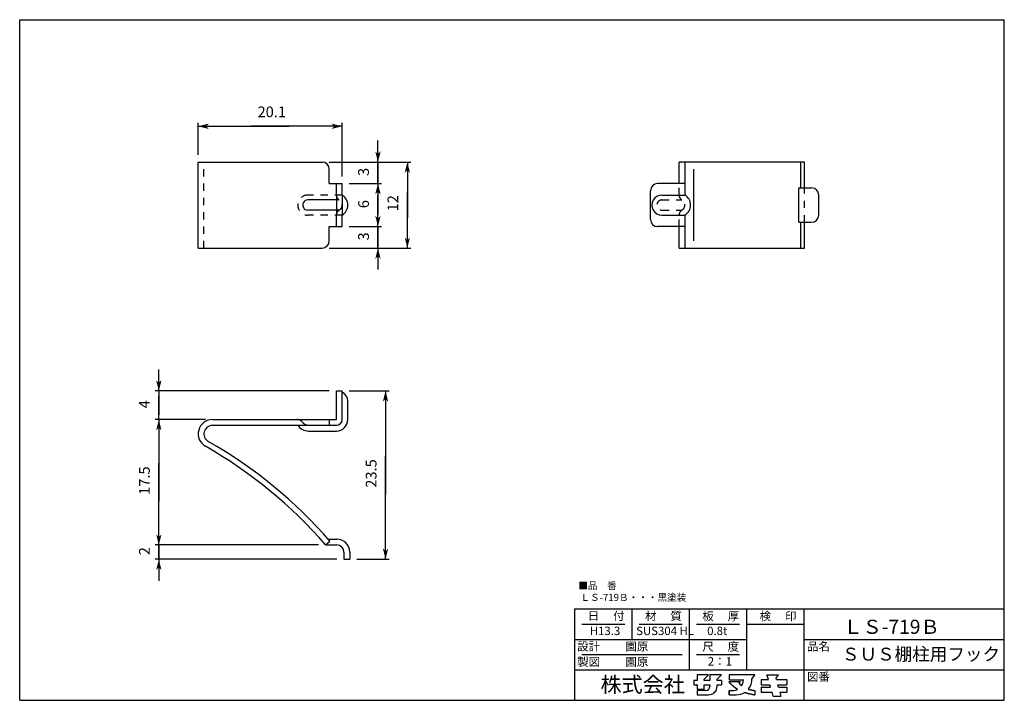
# Model space of a CAD drawing. Extents: x 1177 to 1314, y -599 to -504.
import ezdxf

# ---------------------------------------------------------------- set-up
doc = ezdxf.new("R2010")
doc.units = 0
doc.header["$MEASUREMENT"] = 0
doc.linetypes.add('STITCH', pattern=[2, 1, -1])
doc.layers.get('0').update_dxf_attribs({"linetype": 'CONTINUOUS'})
doc.layers.add('寸法線', color=7, linetype='CONTINUOUS')
doc.layers.add('ﾚｲﾔ_1', color=7, linetype='CONTINUOUS')
doc.styles.get("Standard").update_dxf_attribs({"font": 'txt', "bigfont": 'extfont'})
doc.styles.add('ゴシック', font='txt')
doc.dimstyles.get("Standard").update_dxf_attribs({"dimtxt": 0.18, "dimasz": 0.18, "dimexe": 0.18, "dimexo": 0.0625, "dimgap": 0.09, "dimtad": 0, "dimtih": 1, "dimtoh": 1, "dimdec": 4, "dimzin": 0, "dimdsep": 46, "dimtxsty": 'ゴシック', "dimcen": 0.09, "dimadec": 0, "dimazin": 0, "dimtfac": 1, "dimtdec": 4, "dimtofl": 0, "dimtmove": 2, "dimatfit": 3, "dimfxl": 1, "dimtolj": 1, "dimtzin": 0, "dimarcsym": 0})

# ---------------------------------------------------------------- blocks, each defined once
blk = doc.blocks.new('*U11')
at = {"layer": 'ﾚｲﾔ_1', "linetype": 'Continuous'}
blk.add_text(' 設計\u3000\u3000 園原', height=1.169, dxfattribs=at).set_placement((1254.06, -591.72))
blk = doc.blocks.new('*U12')
at = {"layer": 'ﾚｲﾔ_1', "linetype": 'Continuous'}
blk.add_text(' 製図\u3000\u3000 園原', height=1.169, dxfattribs=at).set_placement((1254.06, -593.86))
blk = doc.blocks.new('*U13')
at = {"layer": 'ﾚｲﾔ_1', "linetype": 'Continuous'}
blk.add_text('株式会社', height=2.159, dxfattribs=at).set_placement((1257.67, -597.53))
blk = doc.blocks.new('*U14')
at = {"layer": 'ﾚｲﾔ_1', "linetype": 'Continuous'}
blk.add_text('\u3000尺 \u3000度', height=1.169, dxfattribs=at).set_placement((1270.3, -591.74))
blk = doc.blocks.new('*U15')
at = {"layer": 'ﾚｲﾔ_1', "linetype": 'Continuous'}
blk.add_text('\u3000検 \u3000印', height=1.169, dxfattribs=at).set_placement((1278.3, -587.49))
blk = doc.blocks.new('*D2')
at = {"color": 0}
for p, q in [((1222.59, -526.53), (1227.09, -526.53)), ((1226.59, -526.53), (1226.59, -528.21)), ((1226.59, -526.53), (1226.59, -530.85)), ((1226.59, -526.53), (1226.59, -529.53)), ((1226.59, -532.53), (1226.59, -528.21)), ((1226.59, -532.53), (1226.59, -529.53)), ((1226.59, -532.53), (1226.59, -530.85)), ((1222.59, -532.53), (1227.09, -532.53))]:
    blk.add_line(p, q, dxfattribs=at)
for points in [[(1226.59, -526.53), (1226.97, -528.03), (1226.22, -528.03), (1226.59, -527.66)], [(1226.59, -532.53), (1226.22, -531.03), (1226.97, -531.03), (1226.59, -531.41)]]:
    blk.add_solid(points, dxfattribs=at)
blk.add_text('6', height=1.5, rotation=90, dxfattribs=at).set_placement((1225.33, -529.97))
blk = doc.blocks.new('*D3')
at = {"color": 0}
for p, q in [((1226.59, -532.53), (1226.59, -529.53)), ((1222.59, -532.53), (1227.09, -532.53)), ((1226.59, -532.53), (1226.59, -532.71)), ((1226.59, -532.53), (1226.59, -535.35)), ((1226.59, -535.53), (1226.59, -532.71)), ((1219.79, -535.53), (1227.09, -535.53)), ((1226.59, -535.53), (1226.59, -535.35)), ((1226.59, -535.53), (1226.59, -538.53))]:
    blk.add_line(p, q, dxfattribs=at)
for points in [[(1226.59, -532.53), (1226.22, -531.03), (1226.97, -531.03), (1226.59, -531.41)], [(1226.59, -535.53), (1226.97, -537.03), (1226.22, -537.03), (1226.59, -536.66)]]:
    blk.add_solid(points, dxfattribs=at)
blk.add_text('3', height=1.5, rotation=90, dxfattribs=at).set_placement((1225.33, -534.47))
blk = doc.blocks.new('*D4')
at = {"color": 0}
for p, q in [((1219.79, -523.53), (1231.2, -523.53)), ((1230.7, -523.53), (1230.7, -527.77)), ((1230.7, -523.53), (1230.7, -531.29)), ((1230.7, -523.53), (1230.7, -526.53)), ((1230.7, -535.53), (1230.7, -527.77)), ((1230.7, -535.53), (1230.7, -531.29)), ((1230.7, -535.53), (1230.7, -532.53)), ((1219.79, -535.53), (1231.2, -535.53))]:
    blk.add_line(p, q, dxfattribs=at)
for points in [[(1230.7, -523.53), (1231.07, -525.03), (1230.32, -525.03), (1230.7, -524.66)], [(1230.7, -535.53), (1230.32, -534.03), (1231.07, -534.03), (1230.7, -534.41)]]:
    blk.add_solid(points, dxfattribs=at)
blk.add_text('12', height=1.499, rotation=90, dxfattribs=at).set_placement((1229.43, -530.41))
blk = doc.blocks.new('*D5')
at = {"color": 0}
for p, q in [((1222.59, -555.47), (1228.15, -555.47)), ((1227.65, -555.47), (1227.65, -564.57)), ((1227.65, -555.47), (1227.65, -569.86)), ((1227.65, -555.47), (1227.65, -558.47)), ((1227.65, -578.97), (1227.65, -564.57)), ((1227.65, -578.97), (1227.65, -569.86)), ((1227.65, -578.97), (1227.65, -575.97)), ((1223.65, -578.97), (1228.15, -578.97))]:
    blk.add_line(p, q, dxfattribs=at)
for points in [[(1227.65, -555.47), (1228.03, -556.97), (1227.28, -556.97), (1227.65, -556.59)], [(1227.65, -578.97), (1227.28, -577.47), (1228.03, -577.47), (1227.65, -577.84)]]:
    blk.add_solid(points, dxfattribs=at)
blk.add_text('23.5', height=1.499, rotation=90, dxfattribs=at).set_placement((1226.39, -568.98))
blk = doc.blocks.new('*D6')
at = {"color": 0}
for p, q in [((1195.99, -555.47), (1195.99, -552.47)), ((1219.79, -555.47), (1195.49, -555.47)), ((1195.99, -555.47), (1195.99, -556.14)), ((1195.99, -555.47), (1195.99, -558.79)), ((1195.99, -559.47), (1195.99, -556.14)), ((1202.49, -559.47), (1195.49, -559.47)), ((1195.99, -559.47), (1195.99, -558.79)), ((1195.99, -559.47), (1195.99, -562.47))]:
    blk.add_line(p, q, dxfattribs=at)
for points in [[(1195.99, -555.47), (1195.62, -553.97), (1196.37, -553.97), (1195.99, -554.34)], [(1195.99, -559.47), (1196.37, -560.97), (1195.62, -560.97), (1195.99, -560.59)]]:
    blk.add_solid(points, dxfattribs=at)
blk.add_text('4', height=1.5, rotation=90, dxfattribs=at).set_placement((1194.73, -557.91))
blk = doc.blocks.new('*D7')
at = {"color": 0}
for p, q in [((1202.49, -559.47), (1195.49, -559.47)), ((1195.99, -559.47), (1195.99, -565.57)), ((1195.99, -559.47), (1195.99, -570.86)), ((1195.99, -559.47), (1195.99, -562.47)), ((1195.99, -576.97), (1195.99, -565.57)), ((1195.99, -576.97), (1195.99, -570.86)), ((1195.99, -576.97), (1195.99, -573.97)), ((1218.29, -576.97), (1195.49, -576.97))]:
    blk.add_line(p, q, dxfattribs=at)
for points in [[(1195.99, -559.47), (1196.37, -560.97), (1195.62, -560.97), (1195.99, -560.59)], [(1195.99, -576.97), (1195.62, -575.47), (1196.37, -575.47), (1195.99, -575.84)]]:
    blk.add_solid(points, dxfattribs=at)
blk.add_text('17.5', height=1.499, rotation=90, dxfattribs=at).set_placement((1194.73, -569.98))
blk = doc.blocks.new('*D8')
at = {"color": 0}
for p, q in [((1195.99, -576.97), (1195.99, -573.97)), ((1218.29, -576.97), (1195.49, -576.97)), ((1195.99, -576.97), (1195.99, -576.97)), ((1195.99, -576.97), (1195.99, -578.97)), ((1195.99, -578.97), (1195.99, -576.97)), ((1220.85, -578.97), (1195.49, -578.97)), ((1195.99, -578.97), (1195.99, -578.97)), ((1195.99, -578.97), (1195.99, -581.97))]:
    blk.add_line(p, q, dxfattribs=at)
for points in [[(1195.99, -576.97), (1195.62, -575.47), (1196.37, -575.47), (1195.99, -575.84)], [(1195.99, -578.97), (1196.37, -580.47), (1195.62, -580.47), (1195.99, -580.09)]]:
    blk.add_solid(points, dxfattribs=at)
blk.add_text('2', height=1.5, rotation=90, dxfattribs=at).set_placement((1194.73, -578.41))
blk = doc.blocks.new('*D9')
at = {"color": 0}
for p, q in [((1201.49, -522.53), (1201.49, -518.03)), ((1221.59, -525.53), (1221.59, -518.03)), ((1201.49, -518.53), (1214.19, -518.53)), ((1201.49, -518.53), (1208.9, -518.53)), ((1201.49, -518.53), (1204.49, -518.53)), ((1221.59, -518.53), (1208.9, -518.53)), ((1221.59, -518.53), (1214.19, -518.53)), ((1221.59, -518.53), (1218.59, -518.53))]:
    blk.add_line(p, q, dxfattribs=at)
for points in [[(1201.49, -518.53), (1202.99, -518.16), (1202.99, -518.91), (1202.62, -518.53)], [(1221.59, -518.53), (1220.09, -518.91), (1220.09, -518.16), (1220.47, -518.53)]]:
    blk.add_solid(points, dxfattribs=at)
blk.add_text('20.1', height=1.499, dxfattribs=at).set_placement((1209.78, -517.27))
blk = doc.blocks.new('*D10')
at = {"color": 0}
for p, q in [((1226.59, -523.53), (1226.59, -520.53)), ((1219.79, -523.53), (1227.09, -523.53)), ((1226.59, -523.53), (1226.59, -523.71)), ((1226.59, -523.53), (1226.59, -526.35)), ((1226.59, -526.53), (1226.59, -523.71)), ((1222.59, -526.53), (1227.09, -526.53)), ((1226.59, -526.53), (1226.59, -526.35)), ((1226.59, -526.53), (1226.59, -529.53))]:
    blk.add_line(p, q, dxfattribs=at)
for points in [[(1226.59, -523.53), (1226.22, -522.03), (1226.97, -522.03), (1226.59, -522.41)], [(1226.59, -526.53), (1226.97, -528.03), (1226.22, -528.03), (1226.59, -527.66)]]:
    blk.add_solid(points, dxfattribs=at)
blk.add_text('3', height=1.5, rotation=90, dxfattribs=at).set_placement((1225.33, -525.47))
blk = doc.blocks.new('*U17')
at = {"layer": 'ﾚｲﾔ_1', "linetype": 'Continuous'}
blk.add_text('ＳＵＳ棚柱用フック', height=1.799, dxfattribs=at).set_placement((1291.38, -593.11))
blk = doc.blocks.new('*U18')
at = {"layer": 'ﾚｲﾔ_1', "linetype": 'Continuous'}
blk.add_text('\u3000日 \u3000付', height=1.169, dxfattribs=at).set_placement((1254.3, -587.45))
blk = doc.blocks.new('*U20')
at = {"layer": 'ﾚｲﾔ_1', "linetype": 'Continuous'}
blk.add_text('品名', height=1.169, dxfattribs=at).set_placement((1286.51, -591.72))
blk = doc.blocks.new('*U21')
at = {"layer": 'ﾚｲﾔ_1', "linetype": 'Continuous'}
blk.add_text('図番', height=1.169, dxfattribs=at).set_placement((1286.51, -595.95))
blk = doc.blocks.new('*U23')
at = {"layer": 'ﾚｲﾔ_1', "color": 5, "linetype": 'Continuous'}
blk.add_text('SUS304 HL', height=1.169, dxfattribs=at).set_placement((1262.65, -589.55))
blk = doc.blocks.new('*U24')
at = {"layer": 'ﾚｲﾔ_1', "color": 5, "linetype": 'Continuous'}
blk.add_text('0.8t', height=1.169, dxfattribs=at).set_placement((1272.57, -589.55))
blk = doc.blocks.new('*U25')
at = {"layer": 'ﾚｲﾔ_1', "color": 5, "linetype": 'Continuous'}
blk.add_text('2：1', height=1.169, dxfattribs=at).set_placement((1272.66, -593.8))
blk = doc.blocks.new('*U26')
at = {"layer": 'ﾚｲﾔ_1', "linetype": 'Continuous'}
blk.add_text('\u3000材 \u3000質', height=1.169, dxfattribs=at).set_placement((1262.3, -587.47))
blk = doc.blocks.new('*U27')
at = {"layer": 'ﾚｲﾔ_1', "linetype": 'Continuous'}
blk.add_text('\u3000板 \u3000厚', height=1.169, dxfattribs=at).set_placement((1270.3, -587.49))

msp = doc.modelspace()

# ---------------------------------------------------------------- linework, layer by layer
at = {"layer": 'ﾚｲﾔ_1', "color": 5}
for p, q in [((1176.56314, -503.65505), (1314.06314, -503.65505)), ((1176.56314, -598.65505), (1176.56314, -503.65505)), ((1314.06314, -598.65505), (1314.06314, -503.65505)), ((1201.49135, -535.53019), (1201.49135, -523.53019)), ((1201.49135, -523.53019), (1218.79135, -523.53019)), ((1268.65061, -526.53019), (1268.65061, -523.53019)), ((1286.15061, -523.53019), (1268.65061, -523.53019)), ((1269.45061, -523.53019), (1269.45061, -528.13019)), ((1285.62535, -527.13019), (1285.62535, -523.53019)), ((1286.15061, -527.13019), (1286.15061, -523.53019)), ((1219.79135, -526.53019), (1219.79135, -524.53019)), ((1219.79135, -526.53019), (1221.59135, -526.53019)), ((1220.79135, -528.13019), (1220.79135, -526.53019)), ((1221.59135, -528.13019), (1221.59135, -526.53019)), ((1269.45061, -526.53019), (1265.65061, -526.53019)), ((1264.65061, -531.53019), (1264.65061, -527.53019)), ((1285.35061, -527.13019), (1287.15061, -527.13019)), ((1285.35061, -531.93019), (1285.35061, -527.13019)), ((1220.79135, -528.13019), (1220.79135, -530.93019)), ((1221.59135, -528.13019), (1221.59135, -530.93019)), ((1266.25061, -528.13019), (1269.45061, -528.13019)), ((1288.15061, -530.93019), (1288.15061, -528.13019)), ((1220.79135, -532.53019), (1220.79135, -530.93019)), ((1221.59135, -532.53019), (1221.59135, -530.93019)), ((1266.25061, -530.93019), (1269.45061, -530.93019)), ((1269.45061, -530.93019), (1269.45061, -535.53019)), ((1285.35061, -531.93019), (1287.15061, -531.93019)), ((1285.62535, -535.53019), (1285.62535, -531.93019)), ((1286.15061, -535.53019), (1286.15061, -531.93019)), ((1219.79135, -532.53019), (1221.59135, -532.53019)), ((1219.79135, -534.53019), (1219.79135, -532.53019)), ((1269.45061, -532.53019), (1265.65061, -532.53019)), ((1268.65061, -535.53019), (1268.65061, -532.53019)), ((1201.49135, -535.53019), (1218.79135, -535.53019)), ((1268.65061, -535.53019), (1286.15061, -535.53019)), ((1220.79135, -555.46705), (1221.59135, -555.46705)), ((1220.79135, -559.46705), (1220.79135, -555.46705)), ((1221.59135, -559.46705), (1221.59135, -555.46705)), ((1222.39135, -559.46705), (1222.39135, -556.86705)), ((1203.49135, -559.46705), (1220.79135, -559.46705)), ((1219.79135, -559.46705), (1219.79135, -560.26705)), ((1203.49135, -560.26705), (1220.79135, -560.26705)), ((1216.89135, -561.06705), (1220.79135, -561.06705)), ((1219.28583, -576.96705), (1219.88924, -576.44179)), ((1219.28583, -576.96705), (1220.85154, -576.96705)), ((1219.64874, -576.16705), (1220.85154, -576.16705)), ((1221.85154, -577.96705), (1221.85154, -578.96705)), ((1222.65154, -577.96705), (1222.65154, -578.96705)), ((1221.85154, -578.96705), (1222.65154, -578.96705)), ((1271.16174, -595.09098), (1271.16174, -595.89098)), ((1272.76174, -595.09098), (1271.16174, -595.09098)), ((1272.16174, -595.69098), (1272.76174, -595.09098)), ((1274.56174, -595.09098), (1272.96174, -595.09098)), ((1272.96174, -595.09098), (1272.96174, -595.89098)), ((1273.96174, -595.69098), (1274.56174, -595.09098)), ((1279.22598, -595.09098), (1275.62598, -595.09098)), ((1275.62598, -595.09098), (1275.62598, -595.81098)), ((1278.82598, -595.69098), (1279.22598, -595.09098)), ((1278.82598, -595.69098), (1279.22598, -595.09098)), ((1280.91297, -595.09098), (1282.51297, -595.09098)), ((1281.11244, -595.77098), (1280.91297, -595.09098)), ((1282.1868, -595.56749), (1282.51297, -595.09098)), ((1271.16174, -595.89098), (1270.7013, -595.89098)), ((1270.7013, -595.89098), (1270.7013, -596.49098)), ((1270.7013, -596.49098), (1271.1013, -596.49098)), ((1271.16174, -596.49098), (1271.1013, -596.49098)), ((1271.16174, -596.49098), (1271.16174, -597.09098)), ((1272.16174, -595.89098), (1272.16174, -595.69098)), ((1272.96174, -595.89098), (1272.16174, -595.89098)), ((1272.16174, -597.09098), (1272.16174, -596.49098)), ((1272.16174, -596.49098), (1272.96174, -596.49098)), ((1272.96174, -596.49098), (1272.96174, -596.69098)), ((1273.96174, -595.89098), (1273.96174, -595.69098)), ((1274.56174, -595.89098), (1273.96174, -595.89098)), ((1273.96174, -596.49098), (1274.56174, -596.49098)), ((1273.96174, -596.69098), (1273.96174, -596.49098)), ((1274.56174, -595.89098), (1274.56174, -596.49098)), ((1275.62598, -595.81098), (1277.62598, -595.81098)), ((1275.62598, -596.01982), (1277.22598, -596.01982)), ((1275.62598, -596.14867), (1275.62598, -596.01982)), ((1277.22598, -596.01982), (1276.99971, -596.2461)), ((1277.4405, -596.49861), (1277.34427, -596.6049)), ((1280.11297, -595.77098), (1280.11297, -596.49098)), ((1280.11297, -595.77098), (1281.11244, -595.77098)), ((1280.11297, -596.49098), (1281.32364, -596.49098)), ((1281.41751, -596.81098), (1281.32364, -596.49098)), ((1282.24536, -595.77098), (1282.1868, -595.56749)), ((1282.24536, -595.77098), (1283.71297, -595.77098)), ((1282.45255, -596.49098), (1283.71297, -596.49098)), ((1282.54463, -596.81098), (1282.45255, -596.49098)), ((1283.71297, -595.77098), (1283.71297, -596.49098)), ((1271.16174, -597.09098), (1272.16174, -597.09098)), ((1272.36174, -597.29098), (1271.16174, -597.29098)), ((1271.16174, -597.29098), (1271.16174, -597.89098)), ((1271.16174, -597.89098), (1272.76174, -597.89098)), ((1275.62598, -597.29098), (1276.10598, -597.29098)), ((1275.62598, -597.29098), (1275.62598, -597.89098)), ((1275.62598, -597.89098), (1275.62598, -597.29098)), ((1275.62598, -597.89098), (1276.62598, -597.89098)), ((1278.37107, -597.03063), (1278.29983, -597.10038)), ((1279.22598, -597.29098), (1279.22598, -597.89098)), ((1280.11297, -596.81098), (1281.41751, -596.81098)), ((1280.11297, -596.81098), (1280.11297, -597.53098)), ((1280.11297, -597.53098), (1281.62871, -597.53098)), ((1281.79297, -598.09098), (1281.62871, -597.53098)), ((1281.79297, -598.09098), (1282.91297, -598.09098)), ((1282.54463, -596.81098), (1283.71297, -596.81098)), ((1282.75182, -597.53098), (1283.71297, -597.53098)), ((1282.91297, -598.09098), (1282.75182, -597.53098)), ((1283.71297, -596.81098), (1283.71297, -597.53098)), ((1176.56314, -598.65505), (1314.06314, -598.65505))]:
    msp.add_line(p, q, dxfattribs=at)
at = {"layer": 'ﾚｲﾔ_1', "linetype": 'STITCH'}
for p, q in [((1202.29135, -535.53019), (1202.29135, -523.53019)), ((1268.65061, -528.13019), (1268.65061, -526.53019)), ((1286.15061, -531.93019), (1286.15061, -527.13019)), ((1221.59135, -528.13019), (1216.79135, -528.13019)), ((1266.25061, -528.81942), (1269.04446, -528.81942)), ((1266.25061, -530.24096), (1269.04446, -530.24096)), ((1221.59135, -530.93019), (1216.79135, -530.93019)), ((1268.65061, -532.53019), (1268.65061, -530.93019))]:
    msp.add_line(p, q, dxfattribs=at)
at = {"layer": 'ﾚｲﾔ_1'}
for p, q in [((1270.65061, -524.53019), (1270.65061, -534.53019)), ((1221.18519, -528.81942), (1216.79135, -528.81942)), ((1221.18519, -530.24096), (1216.79135, -530.24096)), ((1254.06314, -585.90505), (1254.06314, -598.65505)), ((1254.06314, -585.90505), (1314.06314, -585.90505)), ((1262.06314, -585.90505), (1262.06314, -590.15505)), ((1270.06314, -585.90505), (1270.06314, -594.40505)), ((1278.06314, -585.90505), (1278.06314, -594.40505)), ((1286.06314, -585.90505), (1286.06314, -598.65505)), ((1255.06314, -588.03005), (1261.06314, -588.03005)), ((1263.06314, -588.03005), (1269.06314, -588.03005)), ((1271.06314, -588.03005), (1277.06314, -588.03005)), ((1278.06314, -588.03005), (1286.06314, -588.03005)), ((1254.06314, -590.15505), (1278.06314, -590.15505)), ((1286.06314, -590.15505), (1314.06314, -590.15505)), ((1255.06314, -592.28005), (1269.06314, -592.28005)), ((1271.06314, -592.28005), (1277.06314, -592.28005)), ((1254.06314, -594.40505), (1314.06314, -594.40505))]:
    msp.add_line(p, q, dxfattribs=at)
at = {"layer": 'ﾚｲﾔ_1', "color": 5}
for points in [[(1275.63, -596.149, 0), (1275.63, -596.155, 0), (1275.64, -596.162, 0), (1275.65, -596.169, 0), (1275.65, -596.175, 0), (1275.66, -596.182, 0), (1275.67, -596.189, 0), (1275.68, -596.195, 0), (1275.68, -596.202, 0), (1275.69, -596.208, 0), (1275.7, -596.215, 0), (1275.71, -596.222, 0), (1275.71, -596.228, 0), (1275.72, -596.235, 0), (1275.73, -596.242, 0), (1275.73, -596.248, 0), (1275.74, -596.255, 0), (1275.75, -596.261, 0), (1275.76, -596.268, 0), (1275.76, -596.275, 0), (1275.77, -596.281, 0), (1275.78, -596.288, 0), (1275.78, -596.295, 0), (1275.79, -596.301, 0), (1275.8, -596.308, 0), (1275.81, -596.314, 0), (1275.81, -596.321, 0), (1275.82, -596.328, 0), (1275.83, -596.334, 0), (1275.84, -596.341, 0), (1275.84, -596.347, 0), (1275.85, -596.354, 0), (1275.86, -596.36, 0), (1275.86, -596.367, 0), (1275.87, -596.374, 0), (1275.88, -596.38, 0), (1275.89, -596.387, 0), (1275.89, -596.393, 0), (1275.9, -596.4, 0), (1275.91, -596.406, 0), (1275.91, -596.413, 0), (1275.92, -596.419, 0), (1275.93, -596.426, 0), (1275.94, -596.432, 0), (1275.94, -596.439, 0), (1275.95, -596.445, 0), (1275.96, -596.452, 0), (1275.97, -596.458, 0), (1275.97, -596.465, 0), (1275.98, -596.471, 0), (1275.99, -596.478, 0), (1276, -596.484, 0), (1276, -596.491, 0), (1276.01, -596.497, 0), (1276.02, -596.504, 0), (1276.02, -596.51, 0), (1276.03, -596.517, 0), (1276.04, -596.523, 0), (1276.05, -596.529, 0), (1276.05, -596.536, 0), (1276.06, -596.542, 0), (1276.07, -596.549, 0), (1276.08, -596.555, 0), (1276.08, -596.561, 0), (1276.09, -596.568, 0), (1276.1, -596.574, 0), (1276.11, -596.58, 0), (1276.11, -596.587, 0), (1276.12, -596.593, 0), (1276.13, -596.599, 0), (1276.13, -596.606, 0), (1276.14, -596.612, 0), (1276.15, -596.618, 0), (1276.16, -596.625, 0), (1276.16, -596.631, 0), (1276.17, -596.637, 0), (1276.18, -596.643, 0), (1276.19, -596.65, 0), (1276.19, -596.656, 0), (1276.2, -596.662, 0), (1276.21, -596.668, 0), (1276.22, -596.674, 0), (1276.22, -596.681, 0), (1276.23, -596.687, 0), (1276.24, -596.693, 0), (1276.25, -596.699, 0), (1276.25, -596.705, 0), (1276.26, -596.711, 0), (1276.27, -596.717, 0), (1276.28, -596.723, 0), (1276.28, -596.73, 0), (1276.29, -596.736, 0), (1276.3, -596.742, 0), (1276.31, -596.748, 0), (1276.31, -596.754, 0), (1276.32, -596.76, 0), (1276.33, -596.766, 0), (1276.34, -596.772, 0), (1276.34, -596.778, 0), (1276.35, -596.784, 0), (1276.36, -596.79, 0), (1276.37, -596.796, 0), (1276.37, -596.802, 0), (1276.38, -596.808, 0), (1276.39, -596.813, 0), (1276.4, -596.819, 0), (1276.4, -596.825, 0), (1276.41, -596.831, 0), (1276.42, -596.837, 0), (1276.43, -596.843, 0), (1276.44, -596.849, 0), (1276.44, -596.854, 0), (1276.45, -596.86, 0), (1276.46, -596.866, 0), (1276.47, -596.872, 0), (1276.47, -596.877, 0), (1276.48, -596.883, 0), (1276.49, -596.889, 0), (1276.5, -596.894, 0), (1276.5, -596.9, 0), (1276.51, -596.906, 0), (1276.52, -596.911, 0), (1276.53, -596.917, 0), (1276.54, -596.923, 0), (1276.54, -596.928, 0), (1276.55, -596.934, 0), (1276.56, -596.939, 0), (1276.57, -596.945, 0), (1276.57, -596.95, 0), (1276.58, -596.956, 0), (1276.59, -596.961, 0), (1276.6, -596.967, 0), (1276.61, -596.972, 0), (1276.61, -596.978, 0), (1276.62, -596.983, 0), (1276.63, -596.989, 0), (1276.64, -596.994, 0), (1276.65, -596.999, 0), (1276.65, -597.005, 0), (1276.66, -597.01, 0), (1276.67, -597.015, 0), (1276.68, -597.02, 0), (1276.68, -597.026, 0), (1276.69, -597.031, 0), (1276.7, -597.036, 0), (1276.71, -597.041, 0), (1276.72, -597.047, 0), (1276.72, -597.052, 0), (1276.73, -597.057, 0), (1276.74, -597.062, 0), (1276.75, -597.067, 0), (1276.76, -597.072, 0), (1276.76, -597.077, 0), (1276.77, -597.082, 0), (1276.78, -597.087, 0), (1276.79, -597.092, 0), (1276.8, -597.097, 0), (1276.81, -597.102, 0), (1276.81, -597.107, 0), (1276.82, -597.112, 0)], [(1277, -596.246, 0), (1277, -596.249, 0), (1277, -596.252, 0), (1277.01, -596.255, 0), (1277.01, -596.258, 0), (1277.01, -596.261, 0), (1277.02, -596.264, 0), (1277.02, -596.267, 0), (1277.02, -596.27, 0), (1277.02, -596.273, 0), (1277.03, -596.276, 0), (1277.03, -596.278, 0), (1277.03, -596.281, 0), (1277.03, -596.284, 0), (1277.04, -596.287, 0), (1277.04, -596.29, 0), (1277.04, -596.293, 0), (1277.04, -596.296, 0), (1277.05, -596.299, 0), (1277.05, -596.302, 0), (1277.05, -596.305, 0), (1277.06, -596.308, 0), (1277.06, -596.311, 0), (1277.06, -596.314, 0), (1277.06, -596.317, 0), (1277.07, -596.32, 0), (1277.07, -596.322, 0), (1277.07, -596.325, 0), (1277.07, -596.328, 0), (1277.08, -596.331, 0), (1277.08, -596.334, 0), (1277.08, -596.337, 0), (1277.08, -596.34, 0), (1277.09, -596.343, 0), (1277.09, -596.346, 0), (1277.09, -596.349, 0), (1277.09, -596.352, 0), (1277.1, -596.355, 0), (1277.1, -596.358, 0), (1277.1, -596.36, 0), (1277.11, -596.363, 0), (1277.11, -596.366, 0), (1277.11, -596.369, 0), (1277.11, -596.372, 0), (1277.12, -596.375, 0), (1277.12, -596.378, 0), (1277.12, -596.381, 0), (1277.12, -596.384, 0), (1277.13, -596.387, 0), (1277.13, -596.389, 0), (1277.13, -596.392, 0), (1277.13, -596.395, 0), (1277.14, -596.398, 0), (1277.14, -596.401, 0), (1277.14, -596.404, 0), (1277.15, -596.407, 0), (1277.15, -596.41, 0), (1277.15, -596.413, 0), (1277.15, -596.415, 0), (1277.16, -596.418, 0), (1277.16, -596.421, 0), (1277.16, -596.424, 0), (1277.16, -596.427, 0), (1277.17, -596.43, 0), (1277.17, -596.433, 0), (1277.17, -596.435, 0), (1277.18, -596.438, 0), (1277.18, -596.441, 0), (1277.18, -596.444, 0), (1277.18, -596.447, 0), (1277.19, -596.45, 0), (1277.19, -596.452, 0), (1277.19, -596.455, 0), (1277.19, -596.458, 0), (1277.2, -596.461, 0), (1277.2, -596.464, 0), (1277.2, -596.467, 0), (1277.21, -596.469, 0), (1277.21, -596.472, 0), (1277.21, -596.475, 0), (1277.21, -596.478, 0), (1277.22, -596.481, 0), (1277.22, -596.483, 0), (1277.22, -596.486, 0), (1277.22, -596.489, 0), (1277.23, -596.492, 0), (1277.23, -596.495, 0), (1277.23, -596.497, 0), (1277.24, -596.5, 0), (1277.24, -596.503, 0), (1277.24, -596.506, 0), (1277.24, -596.508, 0), (1277.25, -596.511, 0), (1277.25, -596.514, 0), (1277.25, -596.517, 0), (1277.25, -596.519, 0), (1277.26, -596.522, 0), (1277.26, -596.525, 0), (1277.26, -596.528, 0), (1277.27, -596.53, 0), (1277.27, -596.533, 0), (1277.27, -596.536, 0), (1277.27, -596.539, 0), (1277.28, -596.541, 0), (1277.28, -596.544, 0), (1277.28, -596.547, 0), (1277.28, -596.549, 0), (1277.29, -596.552, 0), (1277.29, -596.555, 0), (1277.29, -596.557, 0), (1277.3, -596.56, 0), (1277.3, -596.563, 0), (1277.3, -596.565, 0), (1277.3, -596.568, 0), (1277.31, -596.571, 0), (1277.31, -596.573, 0), (1277.31, -596.576, 0), (1277.32, -596.579, 0), (1277.32, -596.581, 0), (1277.32, -596.584, 0), (1277.32, -596.587, 0), (1277.33, -596.589, 0), (1277.33, -596.592, 0), (1277.33, -596.595, 0), (1277.34, -596.597, 0), (1277.34, -596.6, 0), (1277.34, -596.602, 0), (1277.34, -596.605, 0)], [(1277.81, -597.546, 0), (1277.82, -597.549, 0), (1277.83, -597.552, 0), (1277.84, -597.556, 0), (1277.85, -597.559, 0), (1277.86, -597.563, 0), (1277.87, -597.566, 0), (1277.89, -597.569, 0), (1277.9, -597.573, 0), (1277.91, -597.576, 0), (1277.92, -597.579, 0), (1277.93, -597.582, 0), (1277.94, -597.586, 0), (1277.95, -597.589, 0), (1277.96, -597.592, 0), (1277.97, -597.595, 0), (1277.98, -597.598, 0), (1277.99, -597.602, 0), (1278, -597.605, 0), (1278.02, -597.608, 0), (1278.03, -597.611, 0), (1278.04, -597.614, 0), (1278.05, -597.617, 0), (1278.06, -597.62, 0), (1278.07, -597.624, 0), (1278.08, -597.627, 0), (1278.09, -597.63, 0), (1278.1, -597.633, 0), (1278.11, -597.636, 0), (1278.13, -597.639, 0), (1278.14, -597.642, 0), (1278.15, -597.645, 0), (1278.16, -597.648, 0), (1278.17, -597.651, 0), (1278.18, -597.654, 0), (1278.19, -597.657, 0), (1278.2, -597.659, 0), (1278.21, -597.662, 0), (1278.22, -597.665, 0), (1278.24, -597.668, 0), (1278.25, -597.671, 0), (1278.26, -597.674, 0), (1278.27, -597.677, 0), (1278.28, -597.68, 0), (1278.29, -597.682, 0), (1278.3, -597.685, 0), (1278.31, -597.688, 0), (1278.32, -597.691, 0), (1278.34, -597.694, 0), (1278.35, -597.696, 0), (1278.36, -597.699, 0), (1278.37, -597.702, 0), (1278.38, -597.705, 0), (1278.39, -597.707, 0), (1278.4, -597.71, 0), (1278.41, -597.713, 0), (1278.42, -597.715, 0), (1278.44, -597.718, 0), (1278.45, -597.721, 0), (1278.46, -597.724, 0), (1278.47, -597.726, 0), (1278.48, -597.729, 0), (1278.49, -597.731, 0), (1278.5, -597.734, 0), (1278.51, -597.737, 0), (1278.53, -597.739, 0), (1278.54, -597.742, 0), (1278.55, -597.745, 0), (1278.56, -597.747, 0), (1278.57, -597.75, 0), (1278.58, -597.752, 0), (1278.59, -597.755, 0), (1278.6, -597.757, 0), (1278.62, -597.76, 0), (1278.63, -597.763, 0), (1278.64, -597.765, 0), (1278.65, -597.768, 0), (1278.66, -597.77, 0), (1278.67, -597.773, 0), (1278.68, -597.775, 0), (1278.69, -597.778, 0), (1278.71, -597.78, 0), (1278.72, -597.783, 0), (1278.73, -597.785, 0), (1278.74, -597.788, 0), (1278.75, -597.79, 0), (1278.76, -597.793, 0), (1278.77, -597.795, 0), (1278.78, -597.798, 0), (1278.8, -597.8, 0), (1278.81, -597.803, 0), (1278.82, -597.805, 0), (1278.83, -597.807, 0), (1278.84, -597.81, 0), (1278.85, -597.812, 0), (1278.86, -597.815, 0), (1278.87, -597.817, 0), (1278.89, -597.82, 0), (1278.9, -597.822, 0), (1278.91, -597.824, 0), (1278.92, -597.827, 0), (1278.93, -597.829, 0), (1278.94, -597.832, 0), (1278.95, -597.834, 0), (1278.97, -597.836, 0), (1278.98, -597.839, 0), (1278.99, -597.841, 0), (1279, -597.844, 0), (1279.01, -597.846, 0), (1279.02, -597.848, 0), (1279.03, -597.851, 0), (1279.04, -597.853, 0), (1279.06, -597.856, 0), (1279.07, -597.858, 0), (1279.08, -597.86, 0), (1279.09, -597.863, 0), (1279.1, -597.865, 0), (1279.11, -597.867, 0), (1279.12, -597.87, 0), (1279.14, -597.872, 0), (1279.15, -597.874, 0), (1279.16, -597.877, 0), (1279.17, -597.879, 0), (1279.18, -597.882, 0), (1279.19, -597.884, 0), (1279.2, -597.886, 0), (1279.21, -597.889, 0), (1279.23, -597.891, 0)], [(1278.3, -597.1, 0), (1278.31, -597.102, 0), (1278.31, -597.104, 0), (1278.32, -597.106, 0), (1278.33, -597.108, 0), (1278.33, -597.11, 0), (1278.34, -597.112, 0), (1278.35, -597.114, 0), (1278.36, -597.116, 0), (1278.36, -597.118, 0), (1278.37, -597.12, 0), (1278.38, -597.122, 0), (1278.38, -597.123, 0), (1278.39, -597.125, 0), (1278.4, -597.127, 0), (1278.41, -597.129, 0), (1278.41, -597.131, 0), (1278.42, -597.133, 0), (1278.43, -597.134, 0), (1278.43, -597.136, 0), (1278.44, -597.138, 0), (1278.45, -597.14, 0), (1278.46, -597.141, 0), (1278.46, -597.143, 0), (1278.47, -597.145, 0), (1278.48, -597.147, 0), (1278.48, -597.148, 0), (1278.49, -597.15, 0), (1278.5, -597.152, 0), (1278.51, -597.154, 0), (1278.51, -597.155, 0), (1278.52, -597.157, 0), (1278.53, -597.159, 0), (1278.53, -597.16, 0), (1278.54, -597.162, 0), (1278.55, -597.164, 0), (1278.56, -597.165, 0), (1278.56, -597.167, 0), (1278.57, -597.168, 0), (1278.58, -597.17, 0), (1278.58, -597.172, 0), (1278.59, -597.173, 0), (1278.6, -597.175, 0), (1278.61, -597.176, 0), (1278.61, -597.178, 0), (1278.62, -597.18, 0), (1278.63, -597.181, 0), (1278.64, -597.183, 0), (1278.64, -597.184, 0), (1278.65, -597.186, 0), (1278.66, -597.187, 0), (1278.66, -597.189, 0), (1278.67, -597.19, 0), (1278.68, -597.192, 0), (1278.69, -597.193, 0), (1278.69, -597.195, 0), (1278.7, -597.196, 0), (1278.71, -597.198, 0), (1278.72, -597.199, 0), (1278.72, -597.201, 0), (1278.73, -597.202, 0), (1278.74, -597.204, 0), (1278.74, -597.205, 0), (1278.75, -597.207, 0), (1278.76, -597.208, 0), (1278.77, -597.209, 0), (1278.77, -597.211, 0), (1278.78, -597.212, 0), (1278.79, -597.214, 0), (1278.8, -597.215, 0), (1278.8, -597.217, 0), (1278.81, -597.218, 0), (1278.82, -597.219, 0), (1278.83, -597.221, 0), (1278.83, -597.222, 0), (1278.84, -597.223, 0), (1278.85, -597.225, 0), (1278.85, -597.226, 0), (1278.86, -597.228, 0), (1278.87, -597.229, 0), (1278.88, -597.23, 0), (1278.88, -597.232, 0), (1278.89, -597.233, 0), (1278.9, -597.234, 0), (1278.91, -597.236, 0), (1278.91, -597.237, 0), (1278.92, -597.238, 0), (1278.93, -597.24, 0), (1278.94, -597.241, 0), (1278.94, -597.242, 0), (1278.95, -597.244, 0), (1278.96, -597.245, 0), (1278.97, -597.246, 0), (1278.97, -597.248, 0), (1278.98, -597.249, 0), (1278.99, -597.25, 0), (1279, -597.252, 0), (1279, -597.253, 0), (1279.01, -597.254, 0), (1279.02, -597.255, 0), (1279.03, -597.257, 0), (1279.03, -597.258, 0), (1279.04, -597.259, 0), (1279.05, -597.261, 0), (1279.05, -597.262, 0), (1279.06, -597.263, 0), (1279.07, -597.264, 0), (1279.08, -597.266, 0), (1279.08, -597.267, 0), (1279.09, -597.268, 0), (1279.1, -597.27, 0), (1279.11, -597.271, 0), (1279.11, -597.272, 0), (1279.12, -597.273, 0), (1279.13, -597.275, 0), (1279.14, -597.276, 0), (1279.14, -597.277, 0), (1279.15, -597.278, 0), (1279.16, -597.28, 0), (1279.17, -597.281, 0), (1279.17, -597.282, 0), (1279.18, -597.283, 0), (1279.19, -597.285, 0), (1279.2, -597.286, 0), (1279.2, -597.287, 0), (1279.21, -597.288, 0), (1279.22, -597.29, 0), (1279.23, -597.291, 0)]]:
    msp.add_polyline3d(points, dxfattribs=at)
for centre, radius, start, end in [((1218.79135, -524.53019), 1, 0, 90), ((1265.65061, -527.53019), 1, 90, 180), ((1287.15061, -528.13019), 1, 0, 90), ((1220.76635, -529.53019), 1.625, 300.5102374, 59.4897626), ((1266.25061, -529.53019), 1.4, 90.000002, 270.0000114), ((1268.62561, -529.53019), 1.625, 300.5102374, 59.4897626), ((1265.65061, -531.53019), 1, 180, 270), ((1287.15061, -530.93019), 1, 270, 0), ((1218.79135, -534.53019), 1, 270, 0), ((1221.09135, -556.86705), 1.3, 0, 67.3801351), ((1203.49135, -561.46705), 2, 90.0000019, 240.2637699), ((1220.79135, -559.46705), 1.6, 270, 0), ((1220.79135, -559.46705), 0.8, 270, 0), ((1203.49135, -561.46705), 1.2, 90.0000043, 240.2637717), ((1216.89135, -559.2608), 1.80625, 213.8550261, 270), ((1170.25882, -619.64435), 65, 41.039106, 60.26377), ((1170.25882, -619.64435), 65.8, 41.039106, 60.26377), ((1220.85154, -577.96705), 1.8, 0, 90), ((1220.85154, -577.96705), 1, 0, 90), ((1272.36174, -596.69098), 0.6, 270, 0), ((1272.76174, -596.69098), 1.2, 270, 0), ((1276.10598, -595.77098), 1.52, 331.3992814, 358.4920422), ((1276.62598, -595.69098), 2.2, 322.487612, 0), ((1276.10598, -595.77098), 1.52, 270, 298.0859048), ((1276.62598, -595.69098), 2.2, 270, 302.5449589)]:
    msp.add_arc(centre, radius, start, end, dxfattribs=at)
at = {"layer": 'ﾚｲﾔ_1', "linetype": 'STITCH'}
for centre, radius, start, end in [((1216.79135, -529.53019), 1.4, 90.0000017, 270.0000953), ((1221.59135, -528.13019), 0.8, 180, 239.4897626), ((1220.76635, -529.53019), 0.825, 300.5102374, 59.4897626), ((1266.25061, -529.53019), 0.71077, 90.0000051, 270.0000065), ((1269.45061, -528.13019), 0.8, 180, 239.4897626), ((1268.62561, -529.53019), 0.825, 300.5102374, 59.4897626), ((1221.59135, -530.93019), 0.8, 120.5102374, 180), ((1269.45061, -530.93019), 0.8, 120.5102374, 180), ((1215.28822, -560.46705), 1, 36.9591956, 90), ((1216.89135, -559.2608), 1.00625, 216.9591956, 270)]:
    msp.add_arc(centre, radius, start, end, dxfattribs=at)
at = {"layer": 'ﾚｲﾔ_1'}
msp.add_arc((1216.79135, -529.53019), 0.71077, 90.0000042, 270.0000341, dxfattribs=at)

# ---------------------------------------------------------------- block references
at = {"linetype": 'Continuous'}
for name in ['*U18', '*U26', '*U27', '*U15', '*U23', '*U24', '*U11', '*U14', '*U20', '*U17', '*U12', '*U25', '*U13', '*U21']:
    msp.add_blockref(name, (0, 0), dxfattribs=at)

# ---------------------------------------------------------------- texts
at = {"linetype": 'Continuous', "lineweight": 0, "attachment_point": 4, "style": 'ゴシック'}
for s, insert, char_height, width in [('{\\fMS PGothic|b0|i0|c0|p50;■\\fMS PGothic|b0|i0|c128|p50;品\u3000番\\P\u3000\u3000 ＬＳ\\fMS PGothic|b0|i0|c0|p50;-7\\fMS PGothic|b0|i0|c128|p50;19Ｂ・・・黒塗装}', (1254.56264, -583.4688), 0.984375, 33.75), ('{\\fMS PGothic|b0|i0|c128|p50;ＬＳ\\fMS PGothic|b0|i0|c0|p50;-7\\fMS PGothic|b0|i0|c128|p50;19Ｂ}', (1291.57756, -588.39851), 1.96875, 67.5)]:
    msp.add_mtext(s, dxfattribs=dict(at, insert=insert, char_height=char_height, width=width))
at = {"layer": 'ﾚｲﾔ_1', "color": 5, "linetype": 'Continuous', "style": 'ゴシック'}
msp.add_text('H13.3', height=1.16875, dxfattribs=at).set_placement((1256.17356, -589.55157))

# ---------------------------------------------------------------- dimensions: what is measured, and where the dimension line sits
at = {"layer": '寸法線'}
dim = msp.add_linear_dim(base=(1221.59135, -518.53019), p1=(1221.59135, -526.53019), p2=(1201.49135, -523.53019), dimstyle='STANDARD', dxfattribs=at)
dim.commit()
dim.dimension.update_dxf_attribs({"geometry": '*D9', "text_midpoint": (1211.54135, -518.53019), "dimtype": 128})
for base, p1, p2, picture, middle in [((1226.59135, -526.53019), (1221.59135, -526.53019), (1218.79135, -523.53019), '*D10', (1226.59135, -525.03019)), ((1230.69943, -535.53019), (1218.79135, -535.53019), (1218.79135, -523.53019), '*D4', (1230.69943, -529.53019)), ((1226.59135, -532.53019), (1221.59135, -532.53019), (1221.59135, -526.53019), '*D2', (1226.59135, -529.53019)), ((1226.59135, -535.53019), (1218.79135, -535.53019), (1221.59135, -532.53019), '*D3', (1226.59135, -534.03019)), ((1195.9933, -555.46705), (1220.79135, -555.46705), (1203.49135, -559.46705), '*D6', (1195.9933, -557.46705)), ((1227.65154, -578.96705), (1222.65154, -578.96705), (1221.59135, -555.46705), '*D5', (1227.65154, -567.21705)), ((1195.9933, -559.46705), (1203.49135, -559.46705), (1219.28583, -576.96705), '*D7', (1195.9933, -568.21705)), ((1195.9933, -576.96705), (1219.28583, -576.96705), (1221.85154, -578.96705), '*D8', (1195.9933, -577.96705))]:
    dim = msp.add_linear_dim(base=base, p1=p1, p2=p2, angle=90, dimstyle='STANDARD', dxfattribs=at)
    dim.commit()
    dim.dimension.update_dxf_attribs({"geometry": picture, "text_midpoint": middle, "dimtype": 128})

doc.saveas('drawing.dxf')
